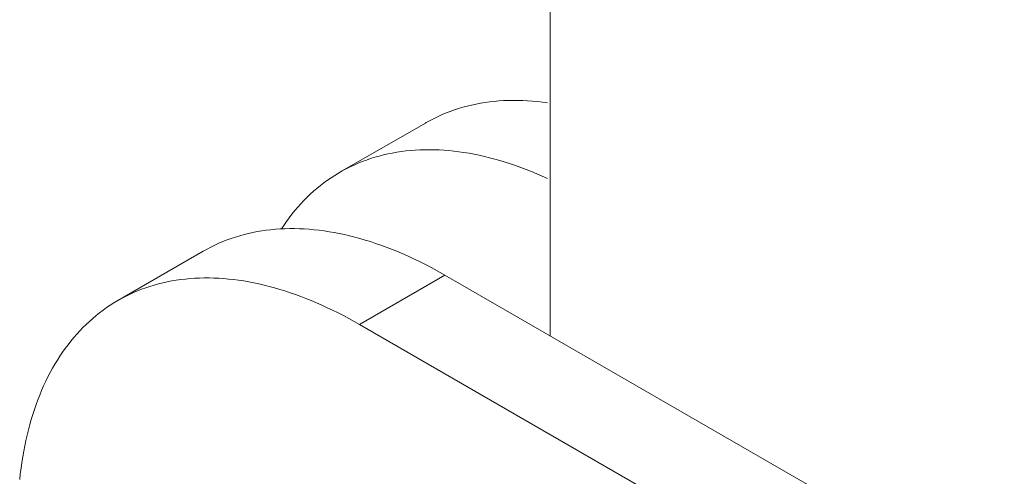
# Model space of a CAD drawing. Units: millimetres. Extents: x 404 to 3847, y -57 to 1711.
# Drawn here: x 2387 to 2388, y 164 to 165 of the extents above; entities that cross this region are included whole.
import ezdxf

# ---------------------------------------------------------------- set-up
doc = ezdxf.new("R2010")
doc.units = ezdxf.units.MM
doc.layers.add('БЗ', color=7, linetype='Continuous', lineweight=20)

# ---------------------------------------------------------------- blocks, each defined once
blk = doc.blocks.new('тп')
at = {"layer": 'БЗ', "extrusion": (5.551115123125782e-17, 0.8164965809277259, 0.5773502691896258)}
blk.add_line((3175.056591129809, 77.79822243156408), (3175.05659112981, 78.58092404917085), dxfattribs=at)
at = {"layer": 'БЗ', "color": 7, "linetype": 'Continuous'}
for p, q in [((3175.041790638561, 77.8417054978198), (3175.040966212146, 77.84150652016766)), ((3175.041790638561, 77.8417054978198), (3175.040966212146, 77.84150652016766)), ((3175.042624144712, 77.84188419718916), (3175.041790638561, 77.8417054978198)), ((3175.042624144712, 77.84188419718916), (3175.041790638561, 77.8417054978198)), ((3175.043466524947, 77.84204257418334), (3175.042624144712, 77.84188419718916)), ((3175.043466524947, 77.84204257418334), (3175.042624144712, 77.84188419718916)), ((3175.044317571416, 77.84218058972765), (3175.043466524947, 77.84204257418334)), ((3175.044317571416, 77.84218058972765), (3175.043466524947, 77.84204257418334)), ((3175.04517707414, 77.84229820976716), (3175.044317571416, 77.84218058972765)), ((3175.04517707414, 77.84229820976716), (3175.044317571416, 77.84218058972765)), ((3175.046044821048, 77.8423954052806), (3175.04517707414, 77.84229820976716)), ((3175.046044821048, 77.8423954052806), (3175.04517707414, 77.84229820976716)), ((3175.046920598036, 77.84247215228751), (3175.046044821048, 77.8423954052806)), ((3175.046920598036, 77.84247215228751), (3175.046044821048, 77.8423954052806)), ((3175.04780418902, 77.8425284318518), (3175.046920598036, 77.84247215228751)), ((3175.04780418902, 77.8425284318518), (3175.046920598036, 77.84247215228751)), ((3175.048695375986, 77.84256423008652), (3175.04780418902, 77.8425284318518)), ((3175.048695375986, 77.84256423008652), (3175.04780418902, 77.8425284318518)), ((3175.049593939049, 77.84257953815866), (3175.048695375986, 77.84256423008652)), ((3175.049593939049, 77.84257953815866), (3175.048695375986, 77.84256423008652)), ((3175.050499656501, 77.84257435229212), (3175.049593939049, 77.84257953815866)), ((3175.050499656501, 77.84257435229212), (3175.049593939049, 77.84257953815866)), ((3175.051412304869, 77.84254867376629), (3175.050499656501, 77.84257435229212)), ((3175.051412304869, 77.84254867376629), (3175.050499656501, 77.84257435229212)), ((3175.052331658971, 77.8425025089166), (3175.051412304869, 77.84254867376629)), ((3175.052331658971, 77.8425025089166), (3175.051412304869, 77.84254867376629)), ((3175.053257491971, 77.8424358691343), (3175.052331658971, 77.8425025089166)), ((3175.053257491971, 77.8424358691343), (3175.052331658971, 77.8425025089166)), ((3175.054189575432, 77.84234877086098), (3175.053257491971, 77.8424358691343)), ((3175.054189575432, 77.84234877086098), (3175.053257491971, 77.8424358691343)), ((3175.055127679379, 77.84224123558674), (3175.054189575432, 77.84234877086098)), ((3175.055127679379, 77.84224123558674), (3175.054189575432, 77.84234877086098)), ((3175.056071572345, 77.84211328984378), (3175.055127679379, 77.84224123558674)), ((3175.056071572345, 77.84211328984378), (3175.055127679379, 77.84224123558674)), ((3175.036221556253, 77.83988990823417), (3175.035466251902, 77.83955063576488)), ((3175.036221556253, 77.83988990823417), (3175.035466251902, 77.83955063576488)), ((3175.03698731443, 77.84020935039143), (3175.036221556253, 77.83988990823417)), ((3175.03698731443, 77.84020935039143), (3175.036221556253, 77.83988990823417)), ((3175.03776333749, 77.84050888341679), (3175.03698731443, 77.84020935039143)), ((3175.03776333749, 77.84050888341679), (3175.03698731443, 77.84020935039143)), ((3175.038549433963, 77.84078843340731), (3175.03776333749, 77.84050888341679)), ((3175.038549433963, 77.84078843340731), (3175.03776333749, 77.84050888341679)), ((3175.039345409893, 77.84104793138683), (3175.038549433963, 77.84078843340731)), ((3175.039345409893, 77.84104793138683), (3175.038549433963, 77.84078843340731)), ((3175.04015106888, 77.84128731332785), (3175.039345409893, 77.84104793138683)), ((3175.04015106888, 77.84128731332785), (3175.039345409893, 77.84104793138683)), ((3175.040966212146, 77.84150652016766), (3175.04015106888, 77.84128731332785)), ((3175.040966212146, 77.84150652016766), (3175.04015106888, 77.84128731332785)), ((3175.017011000958, 77.82903122173941), (3175.033095721388, 77.83831773940973)), ((3175.03326491222, 77.83841469792011), (3175.033095721388, 77.83831773940973)), ((3175.03326491222, 77.83841469792011), (3175.033095721388, 77.83831773940973)), ((3175.033987747484, 77.83881293959915), (3175.03326491222, 77.83841469792011)), ((3175.033987747484, 77.83881293959915), (3175.03326491222, 77.83841469792011)), ((3175.034721587733, 77.83919161669183), (3175.033987747484, 77.83881293959915)), ((3175.034721587733, 77.83919161669183), (3175.033987747484, 77.83881293959915)), ((3175.035466251902, 77.83955063576488), (3175.034721587733, 77.83919161669183)), ((3175.035466251902, 77.83955063576488), (3175.034721587733, 77.83919161669183)), ((3175.025199312578, 77.83229937440305), (3175.024380554359, 77.83208798662582)), ((3175.026027275533, 77.83249051340819), (3175.025199312578, 77.83229937440305)), ((3175.026864238933, 77.83266135648024), (3175.026027275533, 77.83249051340819)), ((3175.027709996273, 77.8328118614684), (3175.026864238933, 77.83266135648024)), ((3175.028564338872, 77.83294199123536), (3175.027709996273, 77.8328118614684)), ((3175.029427055935, 77.83305171367529), (3175.028564338872, 77.83294199123536)), ((3175.030297934599, 77.83314100171476), (3175.029427055935, 77.83305171367529)), ((3175.031176759989, 77.83320983332352), (3175.030297934599, 77.83314100171476)), ((3175.032063315265, 77.8332581915175), (3175.031176759989, 77.83320983332352)), ((3175.032957381687, 77.83328606436744), (3175.032063315265, 77.8332581915175)), ((3175.033858738655, 77.83329344499353), (3175.032957381687, 77.83328606436744)), ((3175.034767163773, 77.83328033157703), (3175.033858738655, 77.83329344499353)), ((3175.0356824329, 77.83324672735175), (3175.034767163773, 77.83328033157703)), ((3175.036604320207, 77.83319264060964), (3175.0356824329, 77.83324672735175)), ((3175.037532598235, 77.83311808469507), (3175.036604320207, 77.83319264060964)), ((3175.038467037941, 77.83302307800508), (3175.037532598235, 77.83311808469507)), ((3175.03940740877, 77.83290764398093), (3175.038467037941, 77.83302307800508)), ((3175.040353478696, 77.83277181110266), (3175.03940740877, 77.83290764398093)), ((3175.041305014292, 77.83261561288595), (3175.040353478696, 77.83277181110266)), ((3175.042261780782, 77.83243908787072), (3175.041305014292, 77.83261561288595)), ((3175.043223542096, 77.83224227961213), (3175.042261780782, 77.83243908787072)), ((3175.019672452148, 77.83039770453776), (3175.01892365013, 77.8300463137531)), ((3175.020431822569, 77.83072931576017), (3175.019672452148, 77.83039770453776)), ((3175.02120157403, 77.8310410655984), (3175.020431822569, 77.83072931576017)), ((3175.021981516607, 77.83133287713405), (3175.02120157403, 77.8310410655984)), ((3175.022771457862, 77.8316046783666), (3175.021981516607, 77.83133287713405)), ((3175.023571202887, 77.83185640223397), (3175.022771457862, 77.8316046783666)), ((3175.024380554359, 77.83208798662582), (3175.023571202887, 77.83185640223397)), ((3175.044190060935, 77.83202523666841), (3175.043223542096, 77.83224227961213)), ((3175.045161098826, 77.83178801259217), (3175.044190060935, 77.83202523666841)), ((3175.046136416177, 77.83153066591531), (3175.045161098826, 77.83178801259217)), ((3175.047115772346, 77.83125326013467), (3175.046136416177, 77.83153066591531)), ((3175.04809892569, 77.8309558636948), (3175.047115772346, 77.83125326013467)), ((3175.049085633631, 77.83063854997418), (3175.04809892569, 77.8309558636948)), ((3175.050075652714, 77.83030139726623), (3175.049085633631, 77.83063854997418)), ((3175.016742488748, 77.82887435529564), (3175.016037781147, 77.82844476173806)), ((3175.017458487677, 77.82928454515432), (3175.016742488748, 77.82887435529564)), ((3175.018185601272, 77.82967523010579), (3175.017458487677, 77.82928454515432)), ((3175.01892365013, 77.8300463137531), (3175.018185601272, 77.82967523010579)), ((3175.051068738664, 77.8299444887571), (3175.050075652714, 77.83030139726623)), ((3175.052064646457, 77.82956791250865), (3175.051068738664, 77.8299444887571)), ((3175.053063130362, 77.82917176143614), (3175.052064646457, 77.82956791250865)), ((3175.054063944022, 77.8287561332841), (3175.053063130362, 77.82917176143614)), ((3175.0550668405, 77.82832113060171), (3175.054063944022, 77.8287561332841)), ((3175.01399313089, 77.8270406426046), (3175.013335298865, 77.82653454168279)), ((3175.014662932606, 77.82752779226722), (3175.01399313089, 77.8270406426046)), ((3175.015344538751, 77.82799587047649), (3175.014662932606, 77.82752779226722)), ((3175.016037781147, 77.82844476173806), (3175.015344538751, 77.82799587047649)), ((3175.056071572345, 77.8278668607196), (3175.0550668405, 77.82832113060171)), ((3175.011435229034, 77.82490380328895), (3175.010826868747, 77.82432319235197)), ((3175.012056190137, 77.82546599020019), (3175.011435229034, 77.82490380328895)), ((3175.012689598842, 77.82600961437464), (3175.012056190137, 77.82546599020019)), ((3175.013335298865, 77.82653454168279), (3175.012689598842, 77.82600961437464)), ((3175.00964854789, 77.8231072759422), (3175.009078878051, 77.82247227047785)), ((3175.010231259381, 77.82372430064754), (3175.00964854789, 77.8231072759422)), ((3175.010826868747, 77.82432319235197), (3175.010231259381, 77.82372430064754)), ((3175.007979222309, 77.82114894838257), (3175.00744950773, 77.82046095826148)), ((3175.008522390423, 77.82181944093331), (3175.007979222309, 77.82114894838257)), ((3175.009078878051, 77.82247227047785), (3175.008522390423, 77.82181944093331)), ((3175.00693337738, 77.81975564032128), (3175.006430958613, 77.81903316858823)), ((3175.00744950773, 77.82046095826148), (3175.00693337738, 77.81975564032128)), ((3174.999774712929, 77.81751535824394), (3174.998952462004, 77.81731159548515)), ((3175.000606091864, 77.81769885387173), (3174.999774712929, 77.81751535824394)), ((3175.001446393679, 77.8178620370929), (3175.000606091864, 77.81769885387173)), ((3175.002295411043, 77.8180048676443), (3175.001446393679, 77.8178620370929)), ((3175.003152934474, 77.8181273102848), (3175.002295411043, 77.8180048676443)), ((3175.00401875239, 77.81822933480332), (3175.003152934474, 77.8181273102848)), ((3175.004892651163, 77.81831091602692), (3175.00401875239, 77.81822933480332)), ((3175.005774415172, 77.81837203382659), (3175.004892651163, 77.81831091602692)), ((3175.006663826855, 77.81841267312392), (3175.005774415172, 77.81837203382659)), ((3175.006430958613, 77.81903316858823), (3175.006000931515, 77.81838436486483)), ((3175.007560666764, 77.81843282388887), (3175.006663826855, 77.81841267312392)), ((3175.008464713614, 77.81843248115142), (3175.007560666764, 77.81843282388887)), ((3175.009375744349, 77.81841164499635), (3175.008464713614, 77.81843248115142)), ((3175.010293534183, 77.8183703205642), (3175.009375744349, 77.81841164499635)), ((3175.011217856667, 77.8183085180513), (3175.010293534183, 77.8183703205642)), ((3175.012148483738, 77.81822625270551), (3175.011217856667, 77.8183085180513)), ((3175.013085185774, 77.8181235448253), (3175.012148483738, 77.81822625270551)), ((3175.014027731664, 77.81800041975328), (3175.013085185774, 77.8181235448253)), ((3175.014975888844, 77.81785690786755), (3175.014027731664, 77.81800041975328)), ((3175.015929423372, 77.81769304457796), (3175.014975888844, 77.81785690786755)), ((3175.016888099978, 77.81750887031383), (3175.015929423372, 77.81769304457796)), ((3175.017851682122, 77.81730443052035), (3175.016888099978, 77.81750887031383)), ((3174.994221841946, 77.81566657296159), (3174.993469035326, 77.81532262630722)), ((3174.994985146663, 77.81599070864374), (3174.994221841946, 77.81566657296159)), ((3174.995758761146, 77.8162949533781), (3174.994985146663, 77.81599070864374)), ((3174.996542494516, 77.81657923209775), (3174.995758761146, 77.8162949533781)), ((3174.997336153398, 77.81684347466114), (3174.996542494516, 77.81657923209775)), ((3174.998139541968, 77.81708761586944), (3174.997336153398, 77.81684347466114)), ((3174.998952462004, 77.81731159548515), (3174.998139541968, 77.81708761586944)), ((3175.018819932056, 77.81707977563784), (3175.017851682122, 77.81730443052035)), ((3175.019792610878, 77.81683496109689), (3175.018819932056, 77.81707977563784)), ((3175.020769478593, 77.81657004730125), (3175.019792610878, 77.81683496109689)), ((3175.021750294176, 77.81628509961624), (3175.020769478593, 77.81657004730125)), ((3175.022734815622, 77.8159801883464), (3175.021750294176, 77.81628509961624)), ((3175.023722800019, 77.81565538872611), (3175.022734815622, 77.8159801883464)), ((3175.024714003594, 77.81531078089289), (3175.023722800019, 77.81565538872611)), ((3174.97519072784, 77.80488627579597), (3174.991275448271, 77.81417279346633)), ((3174.99199565672, 77.81457564440689), (3174.991275448271, 77.81417279346633)), ((3174.991275448271, 77.81417279346633), (3174.991275448271, 77.81417279346633)), ((3174.992726912547, 77.81495895354558), (3174.99199565672, 77.81457564440689)), ((3174.993469035326, 77.81532262630722), (3174.992726912547, 77.81495895354558)), ((3175.025708181781, 77.81494644987491), (3175.024714003594, 77.81531078089289)), ((3175.026705089285, 77.81456248556441), (3175.025708181781, 77.81494644987491)), ((3175.027704480134, 77.81415898269866), (3175.026705089285, 77.81456248556441)), ((3175.028706107739, 77.81373604083765), (3175.027704480134, 77.81415898269866)), ((3175.029709724967, 77.81329376433445), (3175.028706107739, 77.81373604083765)), ((3175.03071508419, 77.81283226231511), (3175.029709724967, 77.81329376433445)), ((3175.031721937349, 77.81235164864712), (3175.03071508419, 77.81283226231511)), ((3175.03273003602, 77.81185204191551), (3175.031721937349, 77.81235164864712)), ((3175.033739131468, 77.81133356539064), (3175.03273003602, 77.81185204191551)), ((3175.034748974716, 77.81079634699923), (3175.033739131468, 77.81133356539064)), ((3175.035759316598, 77.81024051929163), (3175.034748974716, 77.81079634699923)), ((3175.03676990783, 77.80966621941002), (3175.035759316598, 77.81024051929163)), ((3174.983689992499, 77.80822884057356), (3174.982867741574, 77.80802507781478)), ((3174.984521371433, 77.8084123362013), (3174.983689992499, 77.80822884057356)), ((3174.985361673248, 77.80857551942253), (3174.984521371433, 77.8084123362013)), ((3174.986210690613, 77.80871834997393), (3174.985361673248, 77.80857551942253)), ((3174.987068214043, 77.80884079261436), (3174.986210690613, 77.80871834997393)), ((3174.987934031959, 77.80894281713294), (3174.987068214043, 77.80884079261436)), ((3174.988807930732, 77.80902439835654), (3174.987934031959, 77.80894281713294)), ((3174.989689694741, 77.80908551615622), (3174.988807930732, 77.80902439835654)), ((3174.990579106424, 77.80912615545354), (3174.989689694741, 77.80908551615622)), ((3174.991475946334, 77.80914630621845), (3174.990579106424, 77.80912615545354)), ((3174.992379993184, 77.80914596348104), (3174.991475946334, 77.80914630621845)), ((3174.993291023919, 77.80912512732598), (3174.992379993184, 77.80914596348104)), ((3174.994208813753, 77.80908380289384), (3174.993291023919, 77.80912512732598)), ((3174.995133136236, 77.80902200038092), (3174.994208813753, 77.80908380289384)), ((3174.996063763307, 77.80893973503508), (3174.995133136236, 77.80902200038092)), ((3174.997000465344, 77.80883702715599), (3174.996063763307, 77.80893973503508)), ((3174.997943011233, 77.8087139020829), (3174.997000465344, 77.80883702715599)), ((3174.998891168413, 77.80857039019723), (3174.997943011233, 77.8087139020829)), ((3174.999844702941, 77.80840652690759), (3174.998891168413, 77.80857039019723)), ((3175.000803379548, 77.80822235264351), (3174.999844702941, 77.80840652690759)), ((3175.001766961692, 77.80801791284998), (3175.000803379548, 77.80822235264351)), ((3175.03676990783, 77.80966621941002), (3175.020685187399, 77.80037970173964)), ((3175.03676990783, 77.80966621941002), (3175.268389882027, 77.675940364957)), ((3174.978137121514, 77.80638005529121), (3174.977384314894, 77.80603610863685)), ((3174.978900426233, 77.80670419097336), (3174.978137121514, 77.80638005529121)), ((3174.979674040716, 77.80700843570773), (3174.978900426233, 77.80670419097336)), ((3174.980457774085, 77.80729271442738), (3174.979674040716, 77.80700843570773)), ((3174.981251432968, 77.80755695699084), (3174.980457774085, 77.80729271442738)), ((3174.982054821538, 77.80780109819912), (3174.981251432968, 77.80755695699084)), ((3174.982867741574, 77.80802507781478), (3174.982054821538, 77.80780109819912)), ((3175.002735211625, 77.8077932579674), (3175.001766961692, 77.80801791284998)), ((3175.003707890447, 77.80754844342651), (3175.002735211625, 77.8077932579674)), ((3175.004684758163, 77.80728352963088), (3175.003707890447, 77.80754844342651)), ((3175.005665573746, 77.80699858194586), (3175.004684758163, 77.80728352963088)), ((3175.006650095192, 77.80669367067603), (3175.005665573746, 77.80699858194586)), ((3175.007638079589, 77.80636887105574), (3175.006650095192, 77.80669367067603)), ((3175.008629283163, 77.80602426322251), (3175.007638079589, 77.80636887105574)), ((3174.974481744466, 77.80446398245256), (3174.9737841611, 77.80402235089832)), ((3174.97519072784, 77.80488627579597), (3174.974481744466, 77.80446398245256)), ((3174.97591093629, 77.80528912673651), (3174.97519072784, 77.80488627579597)), ((3174.976642192117, 77.80567243587521), (3174.97591093629, 77.80528912673651)), ((3174.977384314894, 77.80603610863685), (3174.976642192117, 77.80567243587521)), ((3175.009623461351, 77.80565993220455), (3175.008629283163, 77.80602426322251)), ((3175.010620368855, 77.80527596789403), (3175.009623461351, 77.80565993220455)), ((3175.011619759703, 77.8048724650283), (3175.010620368855, 77.80527596789403)), ((3175.012621387309, 77.80444952316722), (3175.011619759703, 77.8048724650283)), ((3175.013625004537, 77.80400724666401), (3175.012621387309, 77.80444952316722)), ((3174.972423880012, 77.80308151377184), (3174.971761517917, 77.80258254033537)), ((3174.973098149861, 77.8035614901016), (3174.972423880012, 77.80308151377184)), ((3174.9737841611, 77.80402235089832), (3174.973098149861, 77.8035614901016)), ((3175.014630363759, 77.8035457446448), (3175.013625004537, 77.80400724666401)), ((3175.015637216919, 77.80306513097675), (3175.014630363759, 77.8035457446448)), ((3175.016645315589, 77.80256552424514), (3175.015637216919, 77.80306513097675)), ((3174.969847497516, 77.80097289178818), (3174.969234370742, 77.80039920748041)), ((3174.970473167728, 77.80152809926015), (3174.969847497516, 77.80097289178818)), ((3174.971111227007, 77.80206469290783), (3174.970473167728, 77.80152809926015)), ((3174.971761517917, 77.80258254033537), (3174.971111227007, 77.80206469290783)), ((3175.017654411037, 77.80204704772027), (3175.016645315589, 77.80256552424514)), ((3175.018664254285, 77.80150982932885), (3175.017654411037, 77.80204704772027)), ((3175.019674596168, 77.80095400162125), (3175.018664254285, 77.80150982932885)), ((3175.020685187399, 77.80037970173964), (3175.019674596168, 77.80095400162125)), ((3174.968046349498, 77.79919697907762), (3174.967471748157, 77.79856873161295)), ((3174.968633938687, 77.79980718788669), (3174.968046349498, 77.79919697907762)), ((3174.969234370742, 77.80039920748041), (3174.968633938687, 77.79980718788669)), ((3175.020685187399, 77.80037970173964), (3175.252305161596, 77.66665384728668)), ((3174.966362072866, 77.79725874517447), (3174.965827272713, 77.79657732941932)), ((3174.966910276433, 77.79792260050435), (3174.966362072866, 77.79725874517447)), ((3174.967471748157, 77.79856873161295), (3174.966910276433, 77.79792260050435)), ((3174.965306007929, 77.79587852136852), (3174.964798407132, 77.79516249344248)), ((3174.965827272713, 77.79657732941932), (3174.965306007929, 77.79587852136852)), ((3174.963824695055, 77.79367948884601), (3174.963358824026, 77.79291287808616)), ((3174.964304595559, 77.79442942231056), (3174.963824695055, 77.79367948884601)), ((3174.964798407132, 77.79516249344248), (3174.964304595559, 77.79442942231056)), ((3174.962907097419, 77.79212977917713), (3174.962469626691, 77.79133038533992)), ((3174.963358824026, 77.79291287808616), (3174.962907097419, 77.79212977917713)), ((3174.961637881086, 77.78968350580308), (3174.961243811432, 77.7888364264468)), ((3174.962046519782, 77.79051489381229), (3174.961637881086, 77.78968350580308)), ((3174.962469626691, 77.79133038533992), (3174.962046519782, 77.79051489381229)), ((3174.960864408045, 77.78797386474619), (3174.960499764542, 77.7870960335269)), ((3174.961243811432, 77.7888364264468), (3174.960864408045, 77.78797386474619)), ((3174.960149970891, 77.78620314937922), (3174.959815113398, 77.78529543260915)), ((3174.960499764542, 77.7870960335269), (3174.960149970891, 77.78620314937922)), ((3174.959495274687, 77.7843731071826), (3174.959190533668, 77.78343640066993)), ((3174.959815113398, 77.78529543260915), (3174.959495274687, 77.7843731071826)), ((3174.958900965537, 77.78248554418894), (3174.958626641739, 77.78152077234883)), ((3174.959190533668, 77.78343640066993), (3174.958900965537, 77.78248554418894)), ((3174.958367629957, 77.78054232319391), (3174.9581239941, 77.77955043814003)), ((3174.958626641739, 77.78152077234883), (3174.958367629957, 77.78054232319391)), ((3174.957895794282, 77.7785453619217), (3174.957683086807, 77.77752734252635)), ((3174.9581239941, 77.77955043814003), (3174.957895794282, 77.7785453619217)), ((3174.957683086807, 77.77752734252635), (3174.957485924158, 77.77649663113306)), ((3174.957304354979, 77.77545348205727), (3174.957138424075, 77.77439815267874)), ((3174.957485924158, 77.77649663113306), (3174.957304354979, 77.77545348205727)), ((3174.956988172383, 77.77333090338352), (3174.956853636976, 77.77225199750136)), ((3174.957138424075, 77.77439815267874), (3174.956988172383, 77.77333090338352)), ((3174.956853636976, 77.77225199750136), (3174.95673485105, 77.77116170123439))]:
    blk.add_line(p, q, dxfattribs=at)

msp = doc.modelspace()

# ---------------------------------------------------------------- block references
at = {"color": 0, "xscale": 1.755338778239003, "yscale": 1.755338778239003, "zscale": 1.755338778239003}
msp.add_blockref('тп', (-3185.769692526248, 27.85438510741278), dxfattribs=at)

doc.saveas('drawing.dxf')
